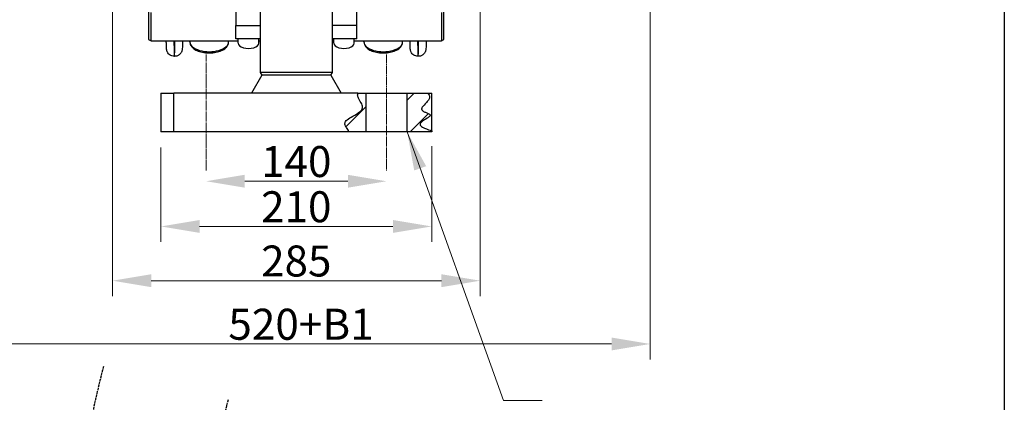
# Model space of a CAD drawing. Units: millimetres. Extents: x 186 to 2508, y 23 to 3269.
# Drawn here: x 601 to 1365, y 1098 to 1395 of the extents above; entities that cross this region are included whole.
import ezdxf

# ---------------------------------------------------------------- set-up
doc = ezdxf.new("R2010")
doc.units = ezdxf.units.MM
doc.header["$LTSCALE"] = 12
for name, pattern in [('CHAIN', [0.3543, 0.2362, -0.0295, 0.0591, -0.0295]), ('DASHED', [0.2068, 0.1655, -0.0413]), ('LONG_DASH_DOTTED', [0.3001, 0.2362, -0.0295, 0.0049, -0.0295])]:
    doc.linetypes.add(name, pattern=pattern)
for name, color, linetype, lineweight in [('Centerline(Hillmar_metric)', 7, 'LONG_DASH_DOTTED', 18), ('Dimensions(Hillmar_metric)', 7, 'Continuous', 13), ('Sketch Geometry(Hillmar_metric)', 7, 'Continuous', 25), ('Symbols(Hillmar_metric)', 7, 'Continuous', 18), ('Visible Edges(Hillmar_metric)', 7, 'Continuous', 25)]:
    doc.layers.add(name, color=color, linetype=linetype, lineweight=lineweight)
doc.layers.add('Hatch', color=7, linetype='Continuous', lineweight=9, true_color=0x1e1e47)
doc.layers.add('Visible Tangent Edges(Hillmar_Metric)', color=7, linetype='Continuous', lineweight=25, true_color=0xc0c0c0)
doc.styles.add('Hillmar_metric_Dimensions', font='arial.ttf')
doc.dimstyles.new('DEFAULT-ISO-Method 1b-Hillmar_metric', dxfattribs={"dimscale": 12, "dimtxt": 2, "dimasz": 2.5, "dimexe": 1, "dimexo": 1, "dimgap": 0.25, "dimtad": 1, "dimtih": 1, "dimtoh": 1, "dimrnd": 1e-08, "dimdsep": 46, "dimtxsty": 'Hillmar_metric_Dimensions', "dimcen": 0.09, "dimdle": 8, "dimclrd": 7, "dimclre": 7, "dimclrt": 7, "dimazin": 2, "dimtfac": 0.75, "dimtmove": 0, "dimatfit": 3, "dimfxl": 1, "dimtolj": 1, "dimlwd": 9, "dimlwe": 9, "dimarcsym": 0})
doc.dimstyles.new('DEFAULT-ISO-Method 1b-Hillmar_metric$7', dxfattribs={"dimscale": 12, "dimtxt": 2, "dimasz": 2.5, "dimexe": 1, "dimexo": 1, "dimgap": 0.25, "dimtad": 1, "dimtih": 1, "dimtoh": 1, "dimrnd": 1e-08, "dimdsep": 46, "dimtxsty": 'Hillmar_metric_Dimensions', "dimcen": 0.09, "dimdle": 8, "dimclrd": 7, "dimclre": 7, "dimclrt": 7, "dimazin": 2, "dimtfac": 0.75, "dimtmove": 0, "dimatfit": 3, "dimfxl": 1, "dimtolj": 1, "dimlwd": 15, "dimlwe": 9, "dimarcsym": 0})

# ---------------------------------------------------------------- blocks, each defined once
blk = doc.blocks.new('*D24')
at = {"layer": 'Defpoints', "color": 0, "linetype": 'Continuous', "transparency": 16777216}
for p in [(540.98, 1533.91), (1089.98, 1533.91), (1089.98, 1143.57)]:
    blk.add_point(p, dxfattribs=at)
at = {"layer": 'Dimensions(Hillmar_metric)', "color": 7, "linetype": 'Continuous', "lineweight": 9, "transparency": 16777216}
for p, q in [((540.98, 1521.91), (540.98, 1131.57)), ((1089.98, 1521.91), (1089.98, 1131.57)), ((570.98, 1143.57), (1059.98, 1143.57))]:
    blk.add_line(p, q, dxfattribs=at)
at = {"layer": 'Dimensions(Hillmar_metric)', "color": 7, "linetype": 'Continuous', "transparency": 16777216}
for points in [[(570.98, 1148.57), (570.98, 1138.57), (540.98, 1143.57)], [(1059.98, 1148.57), (1059.98, 1138.57), (1089.98, 1143.57)]]:
    blk.add_solid(points, dxfattribs=at)
at = {"layer": 'Dimensions(Hillmar_metric)', "color": 7, "linetype": 'Continuous', "lineweight": 13, "transparency": 16777216, "insert": (815.48, 1158.86), "char_height": 24, "attachment_point": 5, "style": 'Hillmar_metric_Dimensions'}
blk.add_mtext('\\A1; \\fArial|b0|i0;\\H24.0792;520+B1', dxfattribs=at)
blk = doc.blocks.new('*D25')
at = {"layer": 'Defpoints', "color": 0, "linetype": 'Continuous', "transparency": 16777216}
for p in [(672.98, 1455.94), (957.98, 1455.94), (672.98, 1192.61)]:
    blk.add_point(p, dxfattribs=at)
at = {"layer": 'Dimensions(Hillmar_metric)', "color": 7, "linetype": 'Continuous', "lineweight": 9, "transparency": 16777216}
for p, q in [((672.98, 1443.94), (672.98, 1180.61)), ((957.98, 1443.94), (957.98, 1180.61)), ((927.98, 1192.61), (702.98, 1192.61))]:
    blk.add_line(p, q, dxfattribs=at)
at = {"layer": 'Dimensions(Hillmar_metric)', "color": 7, "linetype": 'Continuous', "transparency": 16777216}
for points in [[(702.98, 1197.61), (702.98, 1187.61), (672.98, 1192.61)], [(927.98, 1197.61), (927.98, 1187.61), (957.98, 1192.61)]]:
    blk.add_solid(points, dxfattribs=at)
at = {"layer": 'Dimensions(Hillmar_metric)', "color": 7, "linetype": 'Continuous', "lineweight": 13, "transparency": 16777216, "insert": (815.48, 1207.87), "char_height": 24, "attachment_point": 5, "style": 'Hillmar_metric_Dimensions'}
blk.add_mtext('\\A1;285', dxfattribs=at)
blk = doc.blocks.new('*D26')
at = {"layer": 'Defpoints', "color": 0, "linetype": 'Continuous', "transparency": 16777216}
for p in [(710.48, 1307.93), (920.48, 1308.86), (920.48, 1234.65)]:
    blk.add_point(p, dxfattribs=at)
at = {"layer": 'Dimensions(Hillmar_metric)', "color": 7, "linetype": 'Continuous', "lineweight": 9, "transparency": 16777216}
for p, q in [((710.48, 1295.93), (710.48, 1222.65)), ((920.48, 1296.86), (920.48, 1222.65)), ((740.48, 1234.65), (890.48, 1234.65))]:
    blk.add_line(p, q, dxfattribs=at)
at = {"layer": 'Dimensions(Hillmar_metric)', "color": 7, "linetype": 'Continuous', "transparency": 16777216}
for points in [[(740.48, 1239.65), (740.48, 1229.65), (710.48, 1234.65)], [(890.48, 1239.65), (890.48, 1229.65), (920.48, 1234.65)]]:
    blk.add_solid(points, dxfattribs=at)
at = {"layer": 'Dimensions(Hillmar_metric)', "color": 7, "linetype": 'Continuous', "lineweight": 13, "transparency": 16777216, "insert": (815.48, 1249.91), "char_height": 24, "attachment_point": 5, "style": 'Hillmar_metric_Dimensions'}
blk.add_mtext('\\A1;210', dxfattribs=at)
blk = doc.blocks.new('*D30')
at = {"layer": 'Defpoints', "color": 0, "linetype": 'Continuous', "transparency": 16777216}
for p in [(745.48, 1277.93), (885.48, 1277.93), (885.48, 1269.68)]:
    blk.add_point(p, dxfattribs=at)
at = {"layer": 'Dimensions(Hillmar_metric)', "color": 7, "linetype": 'Continuous', "lineweight": 9, "transparency": 16777216}
blk.add_line((775.48, 1269.68), (855.48, 1269.68), dxfattribs=at)
at = {"layer": 'Dimensions(Hillmar_metric)', "color": 7, "linetype": 'Continuous', "transparency": 16777216}
for points in [[(775.48, 1274.68), (775.48, 1264.68), (745.48, 1269.68)], [(855.48, 1274.68), (855.48, 1264.68), (885.48, 1269.68)]]:
    blk.add_solid(points, dxfattribs=at)
at = {"layer": 'Dimensions(Hillmar_metric)', "color": 7, "linetype": 'Continuous', "lineweight": 13, "transparency": 16777216, "insert": (815.48, 1284.94), "char_height": 24, "attachment_point": 5, "style": 'Hillmar_metric_Dimensions'}
blk.add_mtext('\\A1;140', dxfattribs=at)

msp = doc.modelspace()

# ---------------------------------------------------------------- hatches: boundary and pattern name
at = {"layer": 'Hatch'}
h = msp.add_hatch(dxfattribs=at)
h.set_pattern_fill('ANSI31', color=256, scale=152.4, style=0)
h.set_pattern_definition([(45, (0, 0), (-13.47038, 13.47038), [])])
edge = h.paths.add_edge_path()
edge.add_spline(control_points=[(856.3434, 1307.9307), (856.1364, 1308.6013), (855.828, 1309.222), (854.8826, 1310.8146), (854.1953, 1311.712), (853.4992, 1313.0089), (853.3148, 1313.4539), (853.1841, 1314.2608), (853.193, 1314.6011), (853.3605, 1315.3017), (853.5206, 1315.6341), (854.0373, 1316.417), (854.475, 1316.8661), (856.1323, 1318.2623), (857.7203, 1319.194), (861.2299, 1321.2028), (863.1592, 1322.2788), (865.3573, 1324.0181), (865.9253, 1324.5982), (866.5813, 1325.6026), (866.7787, 1326.0466), (866.9543, 1326.9686), (866.946, 1327.4037), (866.7646, 1328.4188), (866.5408, 1328.9954), (865.6049, 1330.8774), (864.6259, 1332.2077), (863.5427, 1334.345), (863.2424, 1335.1126), (863.0573, 1336.3113), (863.0432, 1336.7227), (863.119, 1337.4075), (863.1739, 1337.6722), (863.2524, 1337.9307)], knot_values=[0.05224666, 0.05224666, 0.05224666, 0.05224666, 0.26652679, 0.26652679, 0.61025526, 0.61025526, 0.78721809, 0.78721809, 0.92065072, 0.92065072, 1.06102955, 1.06102955, 1.27803235, 1.27803235, 1.76331719, 1.76331719, 2.30494959, 2.30494959, 2.59691304, 2.59691304, 2.80067534, 2.80067534, 2.9840117, 2.9840117, 3.22610543, 3.22610543, 3.7693558, 3.7693558, 4.06259147, 4.06259147, 4.21556766, 4.21556766, 4.31612903, 4.31612903, 4.31612903, 4.31612903], degree=3, periodic=0)
edge.add_line((863.2524, 1337.9307), (869.476, 1337.9307))
edge.add_line((869.476, 1337.9307), (869.476, 1307.9307))
edge.add_line((869.476, 1307.9307), (856.3434, 1307.9307))
edge = h.paths.add_edge_path()
edge.add_spline(control_points=[(917.4715, 1337.9307), (917.9956, 1337.4094), (918.3645, 1336.8826), (918.7135, 1336.0399), (918.7782, 1335.7671), (918.8419, 1335.2855), (918.8463, 1335.0528), (918.8029, 1334.569), (918.7538, 1334.333), (918.5792, 1333.7388), (918.4164, 1333.3834), (917.8506, 1332.3582), (917.2682, 1331.6043), (915.1556, 1329.293), (913.9091, 1328.1558), (913.0243, 1326.8045), (912.8479, 1326.4806), (912.6936, 1325.9382), (912.6654, 1325.7225), (912.7059, 1325.322), (912.7588, 1325.1499), (912.941, 1324.7969), (913.0763, 1324.6295), (913.4659, 1324.2484), (913.7728, 1324.0363), (914.7547, 1323.4842), (915.5166, 1323.1813), (917.5508, 1322.3607), (918.3527, 1321.9931), (918.9275, 1321.4781), (919.0219, 1321.3708), (919.1287, 1321.2), (919.1648, 1321.1295), (919.2074, 1320.9988), (919.2201, 1320.9426), (919.2312, 1320.8307), (919.2312, 1320.7796), (919.2209, 1320.6709), (919.2098, 1320.6164), (919.171, 1320.48), (919.1359, 1320.4007), (919.0204, 1320.1834), (918.9063, 1320.0311), (918.388, 1319.4742), (917.7923, 1319.0297), (915.649, 1317.6712), (914.3332, 1316.9474), (912.7843, 1315.7753), (912.3705, 1315.4041), (911.8842, 1314.7975), (911.7189, 1314.5367), (911.558, 1314.0621), (911.5267, 1313.8637), (911.5519, 1313.4699), (911.6022, 1313.2884), (911.7879, 1312.8883), (911.9416, 1312.6834), (912.4043, 1312.1922), (912.7931, 1311.9013), (913.942, 1311.2046), (914.794, 1310.8195), (916.5916, 1310.1122), (917.4261, 1309.831), (918.9599, 1309.3291), (919.597, 1309.134), (920.314, 1308.9135), (920.4759, 1308.8643), (920.476, 1308.8642)], knot_values=[0, 0, 0, 0, 0.26995275, 0.26995275, 0.42537871, 0.42537871, 0.57115852, 0.57115852, 0.72346169, 0.72346169, 0.97856018, 0.97856018, 1.55585001, 1.55585001, 2.48062792, 2.48062792, 2.72878914, 2.72878914, 2.88469436, 2.88469436, 3.01633801, 3.01633801, 3.17024462, 3.17024462, 3.41404879, 3.41404879, 3.84841716, 3.84841716, 4.5319551, 4.5319551, 4.70622346, 4.70622346, 4.79978042, 4.79978042, 4.86069474, 4.86069474, 4.91208073, 4.91208073, 4.96969212, 4.96969212, 5.06741181, 5.06741181, 5.28130889, 5.28130889, 5.83015507, 5.83015507, 6.60981599, 6.60981599, 6.96711378, 6.96711378, 7.18698861, 7.18698861, 7.33732125, 7.33732125, 7.47822053, 7.47822053, 7.66340942, 7.66340942, 7.97961209, 7.97961209, 8.46892722, 8.46892722, 8.9676318, 8.9676318, 9.54884016, 9.54884016, 10.0105964, 10.0105964, 10.0105964, 10.0105964], degree=3, periodic=0)
edge.add_line((920.476, 1308.8642), (920.476, 1307.9307))
edge.add_line((920.476, 1307.9307), (901.476, 1307.9307))
edge.add_line((901.476, 1307.9307), (901.476, 1337.9307))
edge.add_line((901.476, 1337.9307), (917.4715, 1337.9307))

# ---------------------------------------------------------------- linework, layer by layer
at = {"layer": 'Centerline(Hillmar_metric)', "linetype": 'CHAIN'}
for p, q in [((745.476, 1277.9307), (745.476, 1367.9307)), ((885.476, 1367.9307), (885.476, 1277.9307))]:
    msp.add_line(p, q, dxfattribs=at)
at = {"layer": 'Sketch Geometry(Hillmar_metric)'}
msp.add_line((1364.5772, 1928.8543), (1364.5772, 296.9263), dxfattribs=at)
at = {"layer": 'Sketch Geometry(Hillmar_metric)', "linetype": 'DASHED'}
for radius in [600, 500]:
    msp.add_arc((1245.5596, 970.9105), radius, 165, 255, dxfattribs=at)
at = {"layer": 'Visible Edges(Hillmar_metric)'}
for p, q in [((787.476, 1562.9307), (787.476, 1353.9314)), ((843.476, 1353.9314), (843.476, 1562.9307)), ((700.976, 1401.5089), (700.976, 1379.5118)), ((702.976, 1378.5118), (702.976, 1400.5089)), ((768.476, 1403.4597), (768.476, 1390.482)), ((862.476, 1390.482), (862.476, 1403.4597)), ((927.976, 1400.5089), (927.976, 1378.5118)), ((929.976, 1379.5118), (929.976, 1401.5089)), ((768.476, 1379.9916), (768.476, 1390.482)), ((768.476, 1390.482), (787.476, 1390.482)), ((862.476, 1390.482), (843.476, 1390.482)), ((862.476, 1379.9916), (862.476, 1390.482)), ((700.976, 1379.5118), (702.976, 1378.5118)), ((702.976, 1378.5118), (770.476, 1378.5118)), ((732.976, 1377.5999), (732.976, 1378.5118)), ((762.976, 1377.5999), (762.976, 1378.5118)), ((787.476, 1379.9916), (768.476, 1379.9916)), ((770.476, 1376.5813), (770.476, 1379.9916)), ((786.476, 1376.5813), (786.476, 1379.9916)), ((786.476, 1378.5118), (787.476, 1378.5118)), ((862.476, 1379.9916), (843.476, 1379.9916)), ((843.476, 1378.5118), (844.476, 1378.5118)), ((844.476, 1376.5813), (844.476, 1379.9916)), ((860.476, 1376.5813), (860.476, 1379.9916)), ((860.476, 1378.5118), (927.976, 1378.5118)), ((867.976, 1377.5999), (867.976, 1378.5118)), ((897.976, 1377.5999), (897.976, 1378.5118)), ((927.976, 1378.5118), (929.976, 1379.5118)), ((721.0358, 1366.4952), (720.9162, 1366.4952)), ((910.0358, 1366.4952), (909.9162, 1366.4952)), ((788.714, 1351.7871), (780.714, 1337.9307)), ((843.476, 1353.9314), (787.476, 1353.9314)), ((787.476, 1353.9314), (788.714, 1351.7871)), ((842.238, 1351.7871), (788.714, 1351.7871)), ((842.238, 1351.7871), (843.476, 1353.9314)), ((842.238, 1351.7871), (850.238, 1337.9307)), ((710.476, 1337.9307), (720.476, 1337.9307)), ((710.476, 1337.9307), (710.476, 1307.9307)), ((863.2524, 1337.9307), (720.476, 1337.9307)), ((863.2524, 1337.9307), (869.476, 1337.9307)), ((869.476, 1337.9307), (869.476, 1307.9307)), ((869.476, 1337.9307), (901.476, 1337.9307)), ((901.476, 1337.9307), (917.4715, 1337.9307)), ((901.476, 1307.9307), (901.476, 1337.9307)), ((917.4715, 1337.9307), (920.476, 1337.9307)), ((920.476, 1308.8642), (920.476, 1337.9307)), ((720.476, 1307.9307), (710.476, 1307.9307)), ((856.3434, 1307.9307), (720.476, 1307.9307)), ((869.476, 1307.9307), (856.3434, 1307.9307)), ((901.476, 1307.9307), (869.476, 1307.9307)), ((920.476, 1307.9307), (901.476, 1307.9307)), ((920.476, 1308.8642), (920.476, 1307.9307))]:
    msp.add_line(p, q, dxfattribs=at)
for centre in [(778.476, 1376.5813), (852.476, 1376.5813)]:
    msp.add_ellipse(centre, major_axis=(8, 0), ratio=0.5, start_param=3.14159265, end_param=6.28318531, dxfattribs=at)
for points, knots in [([(720.9162, 1366.4952), (720.2755, 1366.4952), (719.6433, 1366.6036), (718.485, 1366.9723), (717.9797, 1367.2404), (717.0479, 1367.8635), (716.6913, 1368.2149), (716.0069, 1368.9864), (715.7985, 1369.3437), (715.3827, 1370.1056), (715.2908, 1370.3868), (715.1306, 1370.8666), (715.091, 1371.0311), (715.0255, 1371.3131), (715.006, 1371.4183), (714.9668, 1371.6413), (714.9539, 1371.735), (714.9186, 1372.007), (714.9079, 1372.1298), (714.8372, 1372.9655), (714.8049, 1373.7849), (714.7219, 1376.0418), (714.6849, 1377.1923), (714.6466, 1378.5118)], [0.523598776, 0.523598776, 0.523598776, 0.523598776, 0.527000765, 0.527000765, 0.530790917, 0.530790917, 0.535826593, 0.535826593, 0.543742148, 0.543742148, 0.557250779, 0.557250779, 0.573260192, 0.573260192, 0.591163526, 0.591163526, 0.618515434, 0.618515434, 0.682748407, 0.682748407, 1.047863744, 1.047863744, 1.31163875, 1.31163875, 1.31163875, 1.31163875]), ([(727.3053, 1378.5118), (727.2692, 1377.2644), (727.2341, 1376.1679), (727.1568, 1374.0301), (727.1198, 1373.168), (727.0614, 1372.3244), (727.0506, 1372.1606), (727.0035, 1371.7722), (726.9893, 1371.6475), (726.9178, 1371.2741), (726.8874, 1371.1106), (726.7365, 1370.6002), (726.6634, 1370.3329), (726.3033, 1369.6072), (726.1544, 1369.3289), (725.706, 1368.714), (725.4695, 1368.4223), (724.8803, 1367.877), (724.5938, 1367.6445), (723.69, 1367.076), (722.9594, 1366.7442), (721.7532, 1366.5282), (721.3952, 1366.4952), (721.0358, 1366.4952)], [-1.311639655, -1.311639655, -1.311639655, -1.311639655, -1.062296795, -1.062296795, -0.729404082, -0.729404082, -0.626501429, -0.626501429, -0.584970497, -0.584970497, -0.561908721, -0.561908721, -0.545830655, -0.545830655, -0.53854506, -0.53854506, -0.533603081, -0.533603081, -0.530358501, -0.530358501, -0.525507436, -0.525507436, -0.523598776, -0.523598776, -0.523598776, -0.523598776]), ([(732.976, 1377.5999), (732.976, 1376.7789), (733.1752, 1375.9638), (733.93, 1374.3847), (734.5221, 1373.6406), (736.1266, 1372.1808), (737.2107, 1371.5087), (739.7185, 1370.3753), (741.1587, 1369.9277), (744.1854, 1369.3134), (745.7672, 1369.1418), (748.9357, 1369.072), (750.5212, 1369.1711), (753.5716, 1369.6328), (755.035, 1369.9963), (757.7262, 1370.9856), (758.9494, 1371.6146), (760.9982, 1373.1459), (761.8372, 1374.0524), (762.7574, 1375.8886), (762.976, 1376.7406), (762.976, 1377.5999)], [4.71238898, 4.71238898, 4.71238898, 4.71238898, 4.94697647, 4.94697647, 5.21487604, 5.21487604, 5.54823467, 5.54823467, 5.8976282, 5.8976282, 6.23915521, 6.23915521, 6.57713424, 6.57713424, 6.91714931, 6.91714931, 7.26437838, 7.26437838, 7.60846979, 7.60846979, 7.85398163, 7.85398163, 7.85398163, 7.85398163]), ([(867.976, 1377.5999), (867.976, 1376.7789), (868.1752, 1375.9638), (868.93, 1374.3847), (869.5221, 1373.6406), (871.1266, 1372.1808), (872.2107, 1371.5087), (874.7185, 1370.3753), (876.1587, 1369.9277), (879.1854, 1369.3134), (880.7672, 1369.1418), (883.9357, 1369.072), (885.5212, 1369.1711), (888.5716, 1369.6328), (890.035, 1369.9963), (892.7262, 1370.9856), (893.9494, 1371.6146), (895.9982, 1373.1459), (896.8372, 1374.0524), (897.7574, 1375.8886), (897.976, 1376.7406), (897.976, 1377.5999)], [4.71238898, 4.71238898, 4.71238898, 4.71238898, 4.94697647, 4.94697647, 5.21487604, 5.21487604, 5.54823467, 5.54823467, 5.8976282, 5.8976282, 6.23915521, 6.23915521, 6.57713424, 6.57713424, 6.91714931, 6.91714931, 7.26437838, 7.26437838, 7.60846979, 7.60846979, 7.85398163, 7.85398163, 7.85398163, 7.85398163]), ([(909.9162, 1366.4952), (909.2755, 1366.4952), (908.6433, 1366.6036), (907.485, 1366.9723), (906.9797, 1367.2404), (906.0479, 1367.8635), (905.6913, 1368.2149), (905.0069, 1368.9864), (904.7985, 1369.3437), (904.3827, 1370.1056), (904.2908, 1370.3868), (904.1306, 1370.8666), (904.091, 1371.0311), (904.0255, 1371.3131), (904.006, 1371.4183), (903.9668, 1371.6413), (903.9539, 1371.735), (903.9186, 1372.007), (903.9079, 1372.1298), (903.8372, 1372.9655), (903.8049, 1373.7849), (903.7219, 1376.0418), (903.6849, 1377.1923), (903.6466, 1378.5118)], [0.523598776, 0.523598776, 0.523598776, 0.523598776, 0.527000765, 0.527000765, 0.530790917, 0.530790917, 0.535826593, 0.535826593, 0.543742148, 0.543742148, 0.557250779, 0.557250779, 0.573260192, 0.573260192, 0.591163526, 0.591163526, 0.618515434, 0.618515434, 0.682748407, 0.682748407, 1.047863744, 1.047863744, 1.31163875, 1.31163875, 1.31163875, 1.31163875]), ([(916.3053, 1378.5118), (916.2692, 1377.2644), (916.2341, 1376.1679), (916.1568, 1374.0301), (916.1198, 1373.168), (916.0614, 1372.3244), (916.0506, 1372.1606), (916.0035, 1371.7722), (915.9893, 1371.6475), (915.9178, 1371.2741), (915.8874, 1371.1106), (915.7365, 1370.6002), (915.6634, 1370.3329), (915.3033, 1369.6072), (915.1544, 1369.3289), (914.706, 1368.714), (914.4695, 1368.4223), (913.8803, 1367.877), (913.5938, 1367.6445), (912.69, 1367.076), (911.9594, 1366.7442), (910.7532, 1366.5282), (910.3952, 1366.4952), (910.0358, 1366.4952)], [-1.311639655, -1.311639655, -1.311639655, -1.311639655, -1.062296795, -1.062296795, -0.729404082, -0.729404082, -0.626501429, -0.626501429, -0.584970497, -0.584970497, -0.561908721, -0.561908721, -0.545830655, -0.545830655, -0.53854506, -0.53854506, -0.533603081, -0.533603081, -0.530358501, -0.530358501, -0.525507436, -0.525507436, -0.523598776, -0.523598776, -0.523598776, -0.523598776]), ([(856.3434, 1307.9307), (856.1364, 1308.6013), (855.828, 1309.222), (854.8826, 1310.8146), (854.1953, 1311.712), (853.4992, 1313.0089), (853.3148, 1313.4539), (853.1841, 1314.2608), (853.193, 1314.6011), (853.3605, 1315.3017), (853.5206, 1315.6341), (854.0373, 1316.417), (854.475, 1316.8661), (856.1323, 1318.2623), (857.7203, 1319.194), (861.2299, 1321.2028), (863.1592, 1322.2788), (865.3573, 1324.0181), (865.9253, 1324.5982), (866.5813, 1325.6026), (866.7787, 1326.0466), (866.9543, 1326.9686), (866.946, 1327.4037), (866.7646, 1328.4188), (866.5408, 1328.9954), (865.6049, 1330.8774), (864.6259, 1332.2077), (863.5427, 1334.345), (863.2424, 1335.1126), (863.0573, 1336.3113), (863.0432, 1336.7227), (863.119, 1337.4075), (863.1739, 1337.6722), (863.2524, 1337.9307)], [0.05224666, 0.05224666, 0.05224666, 0.05224666, 0.26652679, 0.26652679, 0.61025526, 0.61025526, 0.78721809, 0.78721809, 0.92065072, 0.92065072, 1.06102955, 1.06102955, 1.27803235, 1.27803235, 1.76331719, 1.76331719, 2.30494959, 2.30494959, 2.59691304, 2.59691304, 2.80067534, 2.80067534, 2.9840117, 2.9840117, 3.22610543, 3.22610543, 3.7693558, 3.7693558, 4.06259147, 4.06259147, 4.21556766, 4.21556766, 4.31612903, 4.31612903, 4.31612903, 4.31612903]), ([(917.4715, 1337.9307), (917.9956, 1337.4094), (918.3645, 1336.8826), (918.7135, 1336.0399), (918.7782, 1335.7671), (918.8419, 1335.2855), (918.8463, 1335.0528), (918.8029, 1334.569), (918.7538, 1334.333), (918.5792, 1333.7388), (918.4164, 1333.3834), (917.8506, 1332.3582), (917.2682, 1331.6043), (915.1556, 1329.293), (913.9091, 1328.1558), (913.0243, 1326.8045), (912.8479, 1326.4806), (912.6936, 1325.9382), (912.6654, 1325.7225), (912.7059, 1325.322), (912.7588, 1325.1499), (912.941, 1324.7969), (913.0763, 1324.6295), (913.4659, 1324.2484), (913.7728, 1324.0363), (914.7547, 1323.4842), (915.5166, 1323.1813), (917.5508, 1322.3607), (918.3527, 1321.9931), (918.9275, 1321.4781), (919.0219, 1321.3708), (919.1287, 1321.2), (919.1648, 1321.1295), (919.2074, 1320.9988), (919.2201, 1320.9426), (919.2312, 1320.8307), (919.2312, 1320.7796), (919.2209, 1320.6709), (919.2098, 1320.6164), (919.171, 1320.48), (919.1359, 1320.4007), (919.0204, 1320.1834), (918.9063, 1320.0311), (918.388, 1319.4742), (917.7923, 1319.0297), (915.649, 1317.6712), (914.3332, 1316.9474), (912.7843, 1315.7753), (912.3705, 1315.4041), (911.8842, 1314.7975), (911.7189, 1314.5367), (911.558, 1314.0621), (911.5267, 1313.8637), (911.5519, 1313.4699), (911.6022, 1313.2884), (911.7879, 1312.8883), (911.9416, 1312.6834), (912.4043, 1312.1922), (912.7931, 1311.9013), (913.942, 1311.2046), (914.794, 1310.8195), (916.5916, 1310.1122), (917.4261, 1309.831), (918.9599, 1309.3291), (919.597, 1309.134), (920.314, 1308.9135), (920.476, 1308.8642), (920.476, 1308.8642)], [0, 0, 0, 0, 0.26995275, 0.26995275, 0.42537871, 0.42537871, 0.57115852, 0.57115852, 0.72346169, 0.72346169, 0.97856018, 0.97856018, 1.55585001, 1.55585001, 2.48062792, 2.48062792, 2.72878914, 2.72878914, 2.88469436, 2.88469436, 3.01633801, 3.01633801, 3.17024462, 3.17024462, 3.41404879, 3.41404879, 3.84841716, 3.84841716, 4.5319551, 4.5319551, 4.70622346, 4.70622346, 4.79978042, 4.79978042, 4.86069474, 4.86069474, 4.91208073, 4.91208073, 4.96969212, 4.96969212, 5.06741181, 5.06741181, 5.28130889, 5.28130889, 5.83015507, 5.83015507, 6.60981599, 6.60981599, 6.96711378, 6.96711378, 7.18698861, 7.18698861, 7.33732125, 7.33732125, 7.47822053, 7.47822053, 7.66340942, 7.66340942, 7.97961209, 7.97961209, 8.46892722, 8.46892722, 8.9676318, 8.9676318, 9.54884016, 9.54884016, 10.0105964, 10.0105964, 10.0105964, 10.0105964])]:
    msp.add_open_spline(points, degree=3, knots=knots, dxfattribs=at)
at = {"layer": 'Visible Tangent Edges(Hillmar_Metric)'}
msp.add_line((720.476, 1307.9307), (720.476, 1337.9307), dxfattribs=at)
for centre, major_axis, ratio, start_param, end_param in [((720.5298, 1393.4952), (0.3864, -27), 0.00826133, 5.30055977, 6.28306706), ((721.4222, 1393.4952), (0.3864, 27), 0.00826133, 3.1417109, 4.12421819), ((747.976, 1377.5999), (15, 0), 0.5, 3.14159265, 6.28318531), ((882.976, 1377.5999), (15, 0), 0.5, 3.14159265, 6.28318531), ((909.5298, 1393.4952), (0.3864, -27), 0.00826133, 5.30055977, 6.28306706), ((910.4222, 1393.4952), (0.3864, 27), 0.00826133, 3.1417109, 4.12421819)]:
    msp.add_ellipse(centre, major_axis=major_axis, ratio=ratio, start_param=start_param, end_param=end_param, dxfattribs=at)

# ---------------------------------------------------------------- dimensions: what is measured, and where the dimension line sits
at = {"layer": 'Dimensions(Hillmar_metric)', "color": 7, "linetype": 'Continuous', "lineweight": 13}
dim = msp.add_linear_dim(base=(1089.976, 1143.5659), p1=(540.976, 1533.9127), p2=(1089.976, 1533.9127), angle=180, text=' \\fArial|b0|i0;\\H24.0792;520+B1', dimstyle='DEFAULT-ISO-Method 1b-Hillmar_metric', override={"dimgap": 0.25, "dimtih": 0, "dimtoh": 0, "dimdec": 2, "dimtol": 0, "dimlim": 0, "dimtp": 0, "dimtm": 0, "dimtdec": 2, "dimtofl": 0, "dimatfit": 1}, dxfattribs=at)
dim.commit()
dim.dimension.update_dxf_attribs({"geometry": '*D24', "text_midpoint": (815.476, 1143.5659), "dimtype": 160})
for base, p1, p2, override, picture, middle in [((672.976, 1192.6121), (957.976, 1455.9375), (672.976, 1455.9375), {"dimgap": 0.25, "dimtih": 0, "dimtoh": 0, "dimdec": 2, "dimtol": 0, "dimlim": 0, "dimtp": 0, "dimtm": 0, "dimtdec": 2, "dimtofl": 0, "dimatfit": 1}, '*D25', (815.476, 1192.6121)), ((885.476, 1269.6847), (745.476, 1277.9307), (885.476, 1277.9307), {"dimgap": 0.25, "dimtih": 0, "dimtoh": 0, "dimdec": 2, "dimse1": 1, "dimse2": 1, "dimtol": 0, "dimlim": 0, "dimtp": 0, "dimtm": 0, "dimtdec": 2, "dimtofl": 0, "dimatfit": 1}, '*D30', (815.476, 1269.6847))]:
    dim = msp.add_linear_dim(base=base, p1=p1, p2=p2, dimstyle='DEFAULT-ISO-Method 1b-Hillmar_metric', override=override, dxfattribs=at)
    dim.commit()
    dim.dimension.update_dxf_attribs({"geometry": picture, "text_midpoint": middle, "dimtype": 160})
dim = msp.add_linear_dim(base=(920.476, 1234.6517), p1=(710.476, 1307.9307), p2=(920.476, 1308.8642), angle=180, dimstyle='DEFAULT-ISO-Method 1b-Hillmar_metric', override={"dimgap": 0.25, "dimtih": 0, "dimtoh": 0, "dimdec": 2, "dimtol": 0, "dimlim": 0, "dimtp": 0, "dimtm": 0, "dimtdec": 2, "dimtofl": 0, "dimatfit": 1}, dxfattribs=at)
dim.commit()
dim.dimension.update_dxf_attribs({"geometry": '*D26', "text_midpoint": (815.476, 1234.6517), "dimtype": 160})

# ---------------------------------------------------------------- leaders
at = {"layer": 'Symbols(Hillmar_metric)', "color": 7, "linetype": 'Continuous', "lineweight": 18, "annotation_type": 0, "has_hookline": 1, "hookline_direction": 0, "text_width": 302.2547}
msp.add_leader([(901.476, 1307.9307), (976.1097, 1099.6431), (1006.1097, 1099.6431)], dimstyle='DEFAULT-ISO-Method 1b-Hillmar_metric$7', override={"dimtad": 0}, dxfattribs=at)

doc.saveas('drawing.dxf')
